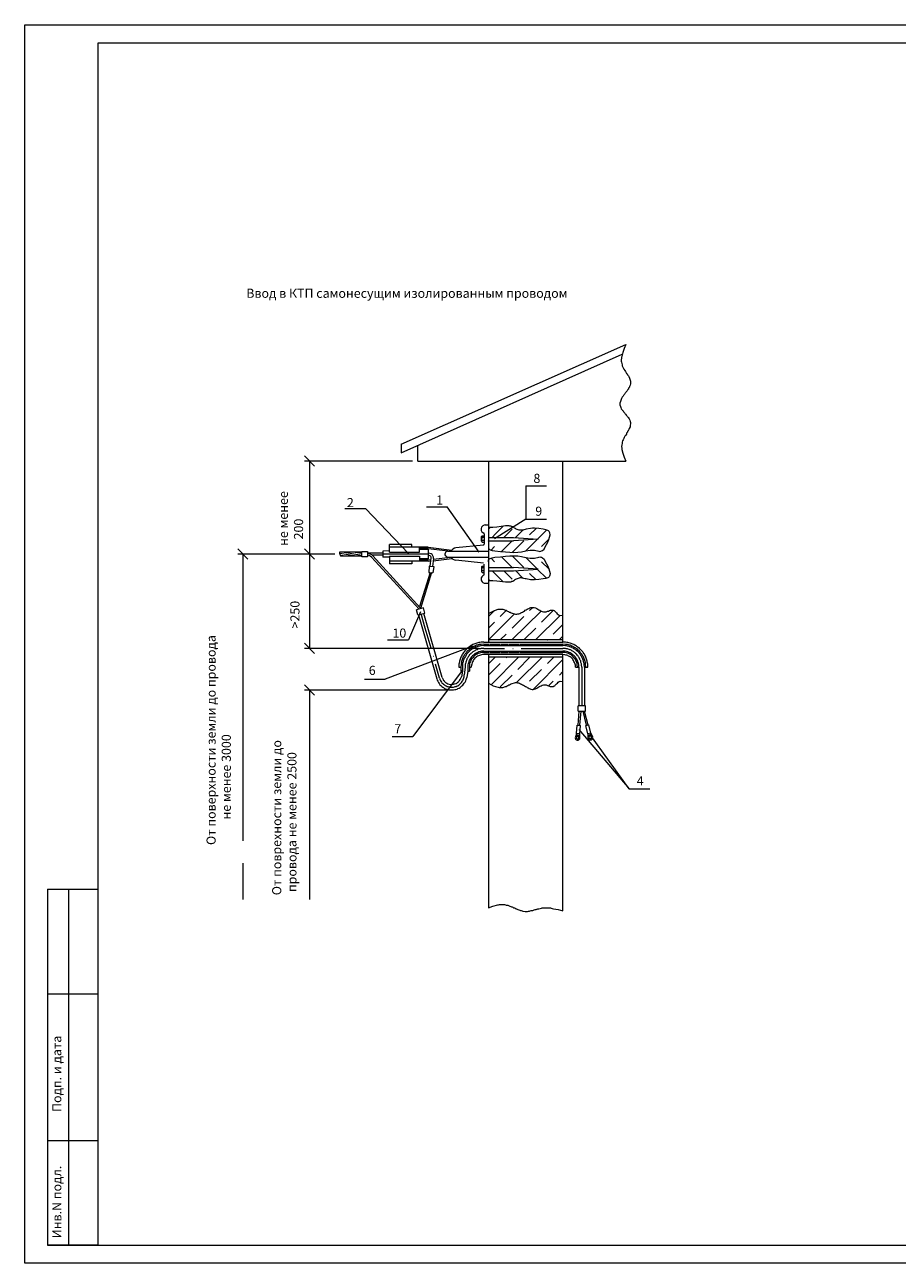
# Model space of a CAD drawing. Units: millimetres. Extents: x 1999 to 2478, y 1530 to 1870.
# Drawn here: x 1999 to 2238, y 1530 to 1870 of the extents above; entities that cross this region are included whole.
import ezdxf

# ---------------------------------------------------------------- set-up
doc = ezdxf.new("R2010")
doc.units = ezdxf.units.MM
doc.layers.add('P', color=250, linetype='Continuous', lineweight=100)
doc.styles.add('GOST 2.304', font='CS_Gost2304.shx', dxfattribs={"oblique": 15, "height": 2.5})

# ---------------------------------------------------------------- blocks, each defined once
blk = doc.blocks.new('A$Ccaa04131')
at = {"color": 7, "linetype": 'ByBlock', "lineweight": 13}
blk.add_lwpolyline([(478.6, 0), (0, 0), (0, 339.53), (478.6, 339.53)], close=True, dxfattribs=at)
at = {"layer": 'P', "color": 7, "linetype": 'Continuous', "lineweight": 13}
blk.add_lwpolyline([(20, 334.53), (20, 5), (473.6, 5), (473.6, 334.53), (20, 334.53)], dxfattribs=at)
at = {"layer": 'P', "color": 7, "linetype": 'Continuous', "lineweight": 15}
for points in [[(6.2, 102.6), (6.2, 5)], [(6.2, 102.6), (20, 102.6)], [(12, 102.6), (12, 5)], [(6.2, 73.87), (20, 73.87)], [(6.2, 33.67), (20, 33.67)]]:
    blk.add_lwpolyline(points, dxfattribs=at)
at = {"color": 7, "linetype": 'ByBlock', "lineweight": 13, "char_height": 2.5, "attachment_point": 1, "rotation": 90, "style": 'GOST 2.304'}
for s, width, insert in [('Подп. и дата', 35.3383, (7.53, 41.48)), ('Инв.N подл.', 22.2803, (7.53, 6.81))]:
    blk.add_mtext_dynamic_manual_height_columns(s, width=width, gutter_width=12.5, heights=[0], dxfattribs=dict(at, insert=insert))
blk = doc.blocks.new('Больш.')
at = {"color": 0, "linetype": 'ByBlock'}
blk.add_line((299.7, 579.13), (313.5, 579.13), dxfattribs=at)
blk.add_blockref('A$Ccaa04131', (293.5, 574.13), dxfattribs=at)

msp = doc.modelspace()

# ---------------------------------------------------------------- linework, layer by layer
at = {"color": 7, "linetype": 'ByBlock', "lineweight": 13}
for points in [[(2102.16, 1754.82), (2163.76, 1782.16)], [(2102.16, 1752.49), (2162.82, 1779.49)], [(2163.76, 1782.16), (2163.36, 1781.09), (2162.96, 1779.96), (2162.69, 1778.89), (2162.62, 1778.69), (2162.62, 1778.42), (2162.62, 1778.22), (2162.56, 1778.02), (2162.56, 1777.82), (2162.56, 1777.62), (2162.62, 1777.29), (2162.69, 1776.96), (2162.76, 1776.62), (2162.82, 1776.29), (2162.96, 1775.96), (2163.16, 1775.62), (2163.29, 1775.36), (2163.49, 1775.02), (2163.69, 1774.76), (2163.89, 1774.42), (2164.02, 1774.22), (2164.16, 1774.09), (2164.29, 1773.89), (2164.36, 1773.76), (2164.49, 1773.56), (2164.62, 1773.42), (2164.82, 1772.89), (2165.02, 1772.42), (2165.09, 1772.09), (2165.09, 1771.76), (2165.09, 1771.36), (2164.96, 1771.02), (2164.82, 1770.69), (2164.76, 1770.49), (2164.69, 1770.36), (2164.56, 1770.16), (2164.49, 1769.96), (2164.36, 1769.82), (2164.22, 1769.62), (2164.16, 1769.49), (2164.02, 1769.29), (2163.89, 1769.16), (2163.76, 1768.96), (2163.62, 1768.82), (2163.49, 1768.62), (2163.36, 1768.49), (2163.29, 1768.29), (2163.16, 1768.16), (2163.02, 1767.96), (2162.82, 1767.69), (2162.62, 1767.36), (2162.49, 1767.09), (2162.29, 1766.56), (2162.16, 1766.09), (2162.16, 1765.62), (2162.29, 1765.16), (2162.42, 1764.89), (2162.56, 1764.56), (2162.76, 1764.29), (2162.89, 1764.09), (2163.02, 1763.96), (2163.16, 1763.82), (2163.29, 1763.62), (2163.36, 1763.49), (2163.49, 1763.36), (2163.62, 1763.16), (2163.76, 1763.02), (2163.89, 1762.82), (2164.02, 1762.69), (2164.16, 1762.56), (2164.29, 1762.36), (2164.42, 1762.22), (2164.49, 1762.02), (2164.69, 1761.76), (2164.89, 1761.42), (2165.02, 1761.09), (2165.09, 1760.76), (2165.09, 1760.42), (2165.02, 1760.09), (2164.96, 1759.56), (2164.69, 1759.09), (2164.62, 1758.89), (2164.49, 1758.69), (2164.42, 1758.49), (2164.29, 1758.36), (2164.22, 1758.16), (2164.09, 1757.96), (2164.02, 1757.82), (2163.96, 1757.62), (2163.76, 1757.29), (2163.56, 1757.02), (2163.36, 1756.69), (2163.22, 1756.36), (2163.02, 1756.02), (2162.89, 1755.76), (2162.82, 1755.42), (2162.76, 1755.02), (2162.69, 1754.69), (2162.69, 1754.49), (2162.62, 1754.29), (2162.62, 1754.09), (2162.69, 1753.89), (2162.69, 1753.62), (2162.69, 1753.42), (2162.96, 1752.36), (2163.36, 1751.29), (2163.76, 1750.22)], [(2102.16, 1754.82), (2102.16, 1752.49)], [(2106.76, 1750.22), (2106.76, 1754.56)], [(2106.76, 1750.22), (2163.76, 1750.22)], [(2126.09, 1750.22), (2126.09, 1700.56)], [(2146.56, 1700.56), (2146.56, 1750.22)], [(2136.36, 1743.42), (2136.36, 1734.29), (2127.82, 1728.89)], [(2136.36, 1743.42), (2142.02, 1743.42)], [(2086.69, 1737.22), (2092.36, 1737.22)], [(2104.16, 1724.89), (2092.36, 1737.22)], [(2109.16, 1737.69), (2114.82, 1737.69)], [(2123.56, 1725.22), (2114.82, 1737.69)], [(2125.22, 1732.69), (2124.96, 1732.62), (2124.62, 1732.49), (2124.36, 1732.29), (2124.22, 1732.09), (2124.09, 1731.76), (2124.09, 1731.42), (2124.16, 1731.16), (2124.29, 1730.82), (2124.56, 1730.62), (2124.82, 1730.49)], [(2125.22, 1732.69), (2126.09, 1732.69)], [(2126.09, 1726.76), (2126.09, 1726.49), (2126.16, 1726.22), (2126.36, 1726.09), (2126.62, 1725.89), (2126.89, 1725.76), (2127.16, 1725.69), (2127.89, 1725.56), (2129.42, 1725.42), (2130.82, 1725.29), (2132.02, 1725.22), (2133.09, 1725.16), (2134.16, 1725.22), (2135.22, 1725.36), (2136.36, 1725.62), (2137.56, 1725.82), (2138.16, 1725.82), (2138.76, 1725.76), (2139.96, 1725.49), (2140.22, 1725.42), (2140.49, 1725.49), (2140.69, 1725.56), (2140.96, 1725.69), (2141.36, 1726.09), (2141.69, 1726.69), (2142.36, 1727.96), (2142.69, 1728.69), (2142.89, 1729.36), (2143.02, 1729.96), (2142.96, 1730.49), (2142.89, 1730.69), (2142.76, 1730.89), (2142.62, 1731.09), (2142.36, 1731.16), (2141.82, 1731.36), (2141.16, 1731.49), (2139.96, 1731.69), (2138.76, 1731.82), (2138.22, 1731.82), (2137.62, 1731.76), (2136.42, 1731.49), (2136.16, 1731.42), (2135.82, 1731.36), (2135.62, 1731.29), (2135.36, 1731.29), (2135.16, 1731.22), (2134.96, 1731.22), (2134.76, 1731.22), (2134.56, 1731.29), (2134.29, 1731.36), (2134.02, 1731.42), (2133.76, 1731.56), (2133.56, 1731.69), (2133.29, 1731.82), (2133.09, 1732.02), (2132.82, 1732.16), (2132.56, 1732.22), (2132.22, 1732.36), (2132.02, 1732.36), (2131.82, 1732.42), (2131.56, 1732.42), (2131.36, 1732.42), (2131.09, 1732.42), (2130.82, 1732.42), (2128.42, 1732.09), (2127.29, 1732.02), (2126.09, 1732.02)], [(2126.16, 1731.56), (2126.62, 1732.02)], [(2130.16, 1732.36), (2128.02, 1730.22), (2127.09, 1729.29)], [(2136.36, 1734.29), (2142.02, 1734.29)], [(2137.42, 1729.96), (2139.22, 1731.76)], [(2124.36, 1729.69), (2124.29, 1729.62), (2124.22, 1729.49), (2124.29, 1729.36), (2124.36, 1729.29), (2124.29, 1729.09), (2124.22, 1728.82), (2124.29, 1728.62), (2124.36, 1728.42), (2124.29, 1728.29), (2124.22, 1728.22), (2124.29, 1728.09), (2124.36, 1727.96)], [(2124.22, 1728.22), (2124.22, 1729.49)], [(2124.36, 1729.69), (2124.96, 1729.69)], [(2124.96, 1729.29), (2124.36, 1729.29)], [(2124.96, 1728.42), (2124.36, 1728.42)], [(2124.96, 1730.29), (2124.89, 1730.36), (2124.82, 1730.49)], [(2124.96, 1730.29), (2124.96, 1727.42)], [(2126.09, 1729.29), (2132.96, 1729.29), (2139.76, 1728.82), (2132.96, 1728.36)], [(2126.09, 1728.29), (2126.16, 1728.36)], [(2126.09, 1728.36), (2132.96, 1728.36)], [(2129.36, 1728.36), (2129.42, 1728.36)], [(2129.69, 1725.42), (2132.62, 1728.36)], [(2130.29, 1729.29), (2132.62, 1731.56)], [(2132.62, 1725.16), (2135.82, 1728.36)], [(2133.49, 1729.29), (2135.56, 1731.29)], [(2136.36, 1725.62), (2139.56, 1728.82)], [(2139.56, 1728.82), (2142.02, 1731.29)], [(2140.69, 1726.76), (2142.69, 1728.76)], [(2091.36, 1725.22), (2085.29, 1725.22)], [(2085.29, 1725.22), (2085.29, 1725.09), (2085.29, 1724.96), (2085.36, 1724.82)], [(2089.96, 1724.09), (2085.36, 1724.89)], [(2091.36, 1724.36), (2085.96, 1725.22)], [(2091.36, 1724.82), (2088.89, 1725.22)], [(2091.36, 1725.42), (2092.96, 1725.42), (2092.96, 1723.96)], [(2091.36, 1723.96), (2091.36, 1725.42)], [(2097.16, 1724.96), (2092.96, 1724.96)], [(2094.36, 1724.22), (2094.09, 1724.49), (2093.69, 1724.69), (2093.36, 1724.82), (2092.96, 1724.89)], [(2098.96, 1725.56), (2097.16, 1725.49), (2097.16, 1723.89)], [(2098.96, 1725.22), (2098.96, 1727.36)], [(2105.09, 1727.36), (2098.96, 1727.36)], [(2107.16, 1726.62), (2098.96, 1726.62)], [(2098.96, 1725.22), (2107.16, 1725.22)], [(2105.09, 1726.62), (2105.09, 1727.36)], [(2107.16, 1725.22), (2107.16, 1726.62)], [(2109.62, 1726.62), (2107.16, 1726.62)], [(2109.62, 1726.22), (2107.16, 1726.22)], [(2109.62, 1725.96), (2107.16, 1725.89)], [(2109.62, 1725.96), (2109.62, 1723.42), (2107.16, 1723.49)], [(2109.62, 1726.62), (2116.09, 1725.82)], [(2109.62, 1726.22), (2115.82, 1725.49)], [(2109.62, 1724.96), (2109.69, 1724.96)], [(2111.02, 1723.49), (2111.02, 1723.89), (2110.89, 1724.22), (2110.69, 1724.56), (2110.42, 1724.76), (2110.02, 1724.89), (2109.69, 1724.96)], [(2114.96, 1725.49), (2114.69, 1725.42), (2114.49, 1725.29), (2114.29, 1725.16), (2114.22, 1724.96), (2114.16, 1724.69), (2114.16, 1724.49), (2114.29, 1724.22), (2114.49, 1724.09), (2114.69, 1723.96), (2114.96, 1723.89)], [(2114.96, 1725.49), (2126.09, 1725.49)], [(2124.76, 1727.16), (2117.16, 1726.42), (2116.76, 1726.29), (2116.36, 1726.09), (2116.09, 1725.82), (2115.82, 1725.49)], [(2124.36, 1727.96), (2124.96, 1727.96)], [(2124.76, 1727.16), (2124.82, 1727.22), (2124.89, 1727.29), (2124.96, 1727.42)], [(2126.82, 1725.82), (2127.76, 1726.76)], [(2085.56, 1724.36), (2085.49, 1724.62), (2085.36, 1724.82)], [(2087.09, 1724.09), (2085.56, 1724.36), (2085.56, 1724.09)], [(2091.36, 1724.09), (2085.56, 1724.09)], [(2092.96, 1723.96), (2091.36, 1723.96)], [(2094.02, 1723.89), (2093.69, 1724.16), (2093.36, 1724.36), (2092.96, 1724.42)], [(2107.09, 1709.62), (2094.02, 1723.89)], [(2097.16, 1724.42), (2094.16, 1724.42)], [(2107.42, 1709.96), (2094.36, 1724.22)], [(2109.62, 1724.69), (2097.16, 1724.69)], [(2098.96, 1723.82), (2097.16, 1723.89)], [(2098.96, 1724.16), (2107.16, 1724.16)], [(2098.96, 1724.16), (2098.96, 1722.02)], [(2107.16, 1722.76), (2098.96, 1722.76)], [(2105.09, 1722.02), (2098.96, 1722.02)], [(2105.09, 1722.76), (2105.09, 1722.02)], [(2107.16, 1724.16), (2107.16, 1722.76)], [(2109.62, 1723.16), (2107.16, 1723.16)], [(2109.62, 1722.76), (2107.16, 1722.76)], [(2109.62, 1724.42), (2109.62, 1724.42)], [(2110.42, 1723.56), (2110.42, 1723.82), (2110.29, 1724.02), (2110.09, 1724.22), (2109.89, 1724.36), (2109.62, 1724.42)], [(2109.62, 1723.16), (2110.36, 1723.22)], [(2109.62, 1722.76), (2110.36, 1722.82)], [(2110.16, 1721.36), (2110.42, 1723.56)], [(2111.02, 1723.49), (2110.76, 1721.29)], [(2110.96, 1723.29), (2115.82, 1723.89)], [(2110.96, 1722.89), (2116.09, 1723.49)], [(2114.96, 1723.89), (2126.09, 1723.89)], [(2115.82, 1723.89), (2116.09, 1723.56), (2116.36, 1723.29), (2116.76, 1723.09), (2117.16, 1723.02)], [(2124.76, 1722.22), (2117.16, 1723.02)], [(2124.96, 1719.09), (2124.96, 1721.96)], [(2126.09, 1722.62), (2126.09, 1722.89), (2126.16, 1723.16), (2126.36, 1723.36), (2126.62, 1723.49), (2126.89, 1723.62), (2127.16, 1723.69), (2127.89, 1723.82), (2129.42, 1723.96), (2130.82, 1724.09), (2132.02, 1724.22), (2133.09, 1724.22), (2134.16, 1724.22), (2135.22, 1724.02), (2136.36, 1723.76), (2137.56, 1723.56), (2138.16, 1723.56), (2138.76, 1723.62), (2139.96, 1723.89), (2140.22, 1723.96), (2140.49, 1723.89), (2140.69, 1723.82), (2140.96, 1723.69), (2141.36, 1723.29), (2141.69, 1722.69), (2142.36, 1721.36), (2142.69, 1720.69), (2142.89, 1720.02), (2143.02, 1719.42), (2142.96, 1718.89), (2142.89, 1718.69), (2142.76, 1718.49), (2142.62, 1718.29), (2142.36, 1718.22), (2141.82, 1718.02), (2141.16, 1717.89), (2139.96, 1717.69), (2138.76, 1717.62), (2138.22, 1717.62), (2137.62, 1717.62), (2136.42, 1717.89), (2136.16, 1717.96), (2135.82, 1718.02), (2135.56, 1718.09), (2135.36, 1718.09), (2135.16, 1718.16), (2134.96, 1718.16), (2134.76, 1718.16), (2134.56, 1718.09), (2134.29, 1718.02), (2134.02, 1717.96), (2133.76, 1717.82), (2133.56, 1717.69), (2133.29, 1717.56), (2133.09, 1717.36), (2132.82, 1717.22), (2132.56, 1717.16), (2132.22, 1717.02), (2132.02, 1717.02), (2131.82, 1716.96), (2131.56, 1716.96), (2131.36, 1716.96), (2131.09, 1716.96), (2130.82, 1716.96), (2128.42, 1717.29), (2127.29, 1717.36), (2126.09, 1717.36)], [(2126.82, 1723.62), (2127.76, 1722.62)], [(2129.69, 1723.96), (2132.62, 1721.02)], [(2132.62, 1724.22), (2135.82, 1721.02)], [(2136.36, 1723.76), (2139.56, 1720.56)], [(2140.69, 1722.62), (2142.69, 1720.62)], [(2110.09, 1719.69), (2107.22, 1710.36)], [(2110.49, 1719.62), (2107.49, 1709.76)], [(2109.89, 1721.42), (2109.76, 1719.69), (2110.89, 1719.56)], [(2109.89, 1721.42), (2111.09, 1721.29)], [(2111.09, 1721.29), (2110.89, 1719.56)], [(2124.82, 1718.89), (2124.56, 1718.76), (2124.29, 1718.49), (2124.16, 1718.22), (2124.09, 1717.96), (2124.09, 1717.62), (2124.22, 1717.36), (2124.36, 1717.09), (2124.62, 1716.89), (2124.96, 1716.76), (2125.22, 1716.69)], [(2124.36, 1721.36), (2124.29, 1721.29), (2124.22, 1721.22), (2124.29, 1721.02), (2124.36, 1720.96)], [(2124.22, 1721.22), (2124.22, 1719.89)], [(2124.36, 1720.96), (2124.29, 1720.76), (2124.22, 1720.56), (2124.29, 1720.36), (2124.36, 1720.09)], [(2124.36, 1720.09), (2124.29, 1720.02), (2124.22, 1719.89), (2124.29, 1719.76), (2124.36, 1719.69)], [(2124.36, 1721.36), (2124.96, 1721.36)], [(2124.96, 1720.96), (2124.36, 1720.96)], [(2124.96, 1720.09), (2124.36, 1720.09)], [(2124.36, 1719.69), (2124.96, 1719.69)], [(2124.82, 1718.89), (2124.89, 1718.96), (2124.96, 1719.09)], [(2126.09, 1721.09), (2126.16, 1721.02)], [(2126.09, 1721.02), (2132.96, 1721.02)], [(2126.09, 1720.09), (2132.96, 1720.09), (2139.76, 1720.56), (2132.96, 1721.02)], [(2130.16, 1717.09), (2127.09, 1720.09)], [(2129.36, 1721.02), (2129.42, 1721.02)], [(2130.29, 1720.09), (2132.62, 1717.82)], [(2133.49, 1720.16), (2135.56, 1718.09)], [(2137.42, 1719.42), (2139.22, 1717.62)], [(2139.56, 1720.49), (2142.02, 1718.09)], [(2125.22, 1716.69), (2126.09, 1716.69)], [(2126.16, 1717.82), (2126.62, 1717.36)], [(2107.49, 1708.89), (2104.16, 1701.22)], [(2108.69, 1708.49), (2108.29, 1709.96), (2106.36, 1709.42)], [(2106.76, 1708.02), (2106.36, 1709.42)], [(2106.76, 1708.02), (2108.69, 1708.49)], [(2106.96, 1708.02), (2111.96, 1690.49), (2112.09, 1690.16), (2112.22, 1689.82), (2112.42, 1689.49), (2112.56, 1689.22), (2112.82, 1688.89), (2113.02, 1688.69), (2113.29, 1688.42), (2113.56, 1688.22), (2113.82, 1688.09), (2114.09, 1687.89), (2114.36, 1687.76), (2114.69, 1687.69), (2114.96, 1687.56), (2115.29, 1687.49), (2115.62, 1687.49), (2115.89, 1687.49), (2116.22, 1687.49), (2116.56, 1687.49), (2116.89, 1687.56), (2117.16, 1687.62), (2117.49, 1687.69), (2117.76, 1687.82), (2118.09, 1687.96), (2118.36, 1688.16), (2118.62, 1688.36), (2118.82, 1688.56), (2119.09, 1688.76), (2119.29, 1689.02), (2119.49, 1689.29), (2119.69, 1689.62), (2119.89, 1689.96), (2120.02, 1690.29), (2120.16, 1690.89)], [(2110.36, 1698.89), (2108.76, 1704.42), (2107.69, 1708.29)], [(2113.42, 1690.89), (2108.42, 1708.42)], [(2126.09, 1708.42), (2127.42, 1709.09), (2128.09, 1709.36), (2128.76, 1709.56), (2129.02, 1709.56), (2129.36, 1709.62), (2129.62, 1709.62), (2129.89, 1709.62), (2130.09, 1709.56), (2130.29, 1709.49), (2130.56, 1709.42), (2130.76, 1709.36), (2130.96, 1709.29), (2131.16, 1709.16), (2131.36, 1709.09), (2131.62, 1708.96), (2131.82, 1708.82), (2132.09, 1708.76), (2132.36, 1708.62), (2132.62, 1708.49), (2133.29, 1708.29), (2133.56, 1708.22), (2133.89, 1708.22), (2134.16, 1708.29), (2134.42, 1708.36), (2134.69, 1708.42), (2134.96, 1708.56), (2135.22, 1708.69), (2135.49, 1708.82), (2135.76, 1708.96), (2135.96, 1709.09), (2136.22, 1709.29), (2136.49, 1709.42), (2136.76, 1709.56), (2136.96, 1709.69), (2137.22, 1709.82), (2137.49, 1709.96), (2137.76, 1710.02), (2138.09, 1710.09), (2138.42, 1710.09), (2138.69, 1710.02), (2139.02, 1709.96), (2139.36, 1709.82), (2139.62, 1709.62), (2139.96, 1709.42), (2140.22, 1709.29), (2140.56, 1709.09), (2140.89, 1708.96), (2141.22, 1708.89), (2141.56, 1708.89), (2141.96, 1708.89), (2142.29, 1709.02), (2142.56, 1709.09), (2142.82, 1709.22), (2143.09, 1709.29), (2143.29, 1709.29), (2143.42, 1709.36), (2143.62, 1709.36), (2143.89, 1709.36), (2144.16, 1709.22), (2144.29, 1709.09), (2144.42, 1708.96), (2144.62, 1708.82), (2144.76, 1708.62), (2144.96, 1708.36), (2145.22, 1708.16), (2145.49, 1707.96), (2145.82, 1707.89), (2146.56, 1707.96)], [(2126.09, 1707.56), (2127.76, 1709.22)], [(2126.09, 1701.16), (2133.29, 1708.29)], [(2129.36, 1707.62), (2130.96, 1709.22)], [(2132.56, 1701.16), (2140.56, 1709.09)], [(2137.42, 1709.22), (2138.29, 1710.09)], [(2139.02, 1701.16), (2145.82, 1707.89)], [(2140.69, 1706.02), (2143.89, 1709.22)], [(2126.09, 1704.36), (2127.76, 1706.02)], [(2132.62, 1704.42), (2135.82, 1707.62)], [(2143.89, 1702.76), (2146.56, 1705.42)], [(2098.42, 1701.22), (2104.16, 1701.22)], [(2146.56, 1701.16), (2126.09, 1701.16)], [(2126.16, 1701.16), (2126.09, 1701.16)], [(2129.36, 1701.16), (2130.96, 1702.76)], [(2135.82, 1701.16), (2139.09, 1704.42)], [(2142.22, 1701.16), (2142.29, 1701.16)], [(2145.49, 1701.16), (2146.56, 1702.16)], [(2121.76, 1699.42), (2097.76, 1690.42)], [(2124.82, 1700.56), (2124.09, 1700.56), (2123.76, 1700.49), (2123.49, 1700.42), (2123.22, 1700.36), (2122.89, 1700.29), (2122.62, 1700.22), (2122.36, 1700.09), (2122.09, 1700.02), (2121.82, 1699.89), (2121.56, 1699.76), (2121.36, 1699.62), (2121.09, 1699.42), (2120.89, 1699.29), (2120.62, 1699.09), (2120.42, 1698.96), (2120.22, 1698.76), (2120.02, 1698.56), (2119.82, 1698.36), (2119.62, 1698.16), (2119.42, 1697.89), (2119.29, 1697.69), (2119.09, 1697.49), (2118.96, 1697.22), (2118.82, 1696.96), (2118.69, 1696.69), (2118.56, 1696.42), (2118.49, 1696.16), (2118.36, 1695.89), (2118.29, 1695.62), (2118.22, 1695.36), (2118.16, 1695.09), (2118.09, 1694.76), (2118.02, 1694.49), (2118.02, 1693.69), (2118.56, 1693.69)], [(2124.82, 1700.02), (2124.09, 1699.96), (2123.82, 1699.89), (2123.56, 1699.89), (2123.29, 1699.82), (2123.09, 1699.76), (2122.82, 1699.69), (2122.56, 1699.56), (2122.29, 1699.49), (2122.09, 1699.36), (2121.82, 1699.22), (2121.62, 1699.09), (2121.42, 1698.96), (2121.22, 1698.82), (2121.02, 1698.69), (2120.82, 1698.49), (2120.62, 1698.36), (2120.42, 1698.16), (2120.22, 1697.96), (2120.09, 1697.76), (2119.89, 1697.56), (2119.76, 1697.36), (2119.62, 1697.16), (2119.49, 1696.96), (2119.36, 1696.76), (2119.22, 1696.49), (2119.09, 1696.29), (2119.02, 1696.02), (2118.89, 1695.76), (2118.82, 1695.56), (2118.76, 1695.29), (2118.69, 1695.02), (2118.69, 1694.76), (2118.62, 1694.49), (2118.56, 1693.69)], [(2124.82, 1699.62), (2124.16, 1699.56), (2123.89, 1699.56), (2123.69, 1699.49), (2123.42, 1699.42), (2123.16, 1699.36), (2122.96, 1699.29), (2122.69, 1699.22), (2122.49, 1699.16), (2122.29, 1699.02), (2122.02, 1698.89), (2121.82, 1698.76), (2121.62, 1698.69), (2121.42, 1698.49), (2121.22, 1698.36), (2121.02, 1698.22), (2120.89, 1698.09), (2120.69, 1697.89), (2120.56, 1697.69), (2120.36, 1697.56), (2120.22, 1697.36), (2120.09, 1697.16), (2119.96, 1696.96), (2119.82, 1696.76), (2119.69, 1696.56), (2119.56, 1696.29), (2119.49, 1696.09), (2119.36, 1695.89), (2119.29, 1695.62), (2119.22, 1695.42), (2119.16, 1695.16), (2119.09, 1694.96), (2119.02, 1694.69), (2119.02, 1694.42), (2118.96, 1693.69)], [(2124.82, 1698.82), (2124.16, 1698.82), (2123.96, 1698.76), (2123.69, 1698.69), (2123.49, 1698.69), (2123.22, 1698.62), (2123.02, 1698.49), (2122.82, 1698.42), (2122.56, 1698.36), (2122.36, 1698.22), (2122.16, 1698.09), (2122.02, 1698.02), (2121.82, 1697.89), (2121.62, 1697.76), (2121.49, 1697.56), (2121.29, 1697.42), (2121.16, 1697.29), (2120.96, 1697.09), (2120.82, 1696.96), (2120.69, 1696.76), (2120.56, 1696.56), (2120.49, 1696.36), (2120.36, 1696.16), (2120.22, 1695.96), (2120.16, 1695.76), (2120.09, 1695.56), (2119.96, 1695.36), (2119.89, 1695.09), (2119.89, 1694.89), (2119.82, 1694.69), (2119.76, 1694.42), (2119.76, 1694.22), (2119.69, 1693.96), (2119.69, 1693.69), (2119.49, 1691.62)], [(2124.82, 1698.09), (2124.22, 1698.09), (2123.89, 1698.02), (2123.49, 1697.89), (2123.22, 1697.76), (2122.89, 1697.62), (2122.56, 1697.49), (2122.29, 1697.29), (2122.02, 1697.02), (2121.76, 1696.82), (2121.49, 1696.56), (2121.29, 1696.29), (2121.09, 1696.02), (2120.96, 1695.69), (2120.76, 1695.36), (2120.69, 1695.02), (2120.56, 1694.69), (2120.49, 1694.36), (2120.49, 1693.69)], [(2124.82, 1697.69), (2124.22, 1697.69), (2123.89, 1697.62), (2123.62, 1697.56), (2123.29, 1697.42), (2123.02, 1697.29), (2122.76, 1697.16), (2122.49, 1696.96), (2122.22, 1696.76), (2122.02, 1696.56), (2121.82, 1696.29), (2121.62, 1696.09), (2121.42, 1695.82), (2121.29, 1695.56), (2121.16, 1695.22), (2121.02, 1694.96), (2120.96, 1694.62), (2120.89, 1694.36), (2120.89, 1693.69)], [(2124.82, 1700.56), (2146.56, 1700.56)], [(2124.82, 1700.02), (2124.96, 1700.02)], [(2124.82, 1699.62), (2146.56, 1699.62)], [(2124.82, 1698.82), (2130.56, 1698.82)], [(2124.82, 1698.09), (2146.56, 1698.09)], [(2124.82, 1697.69), (2124.96, 1697.69)], [(2125.02, 1700.02), (2125.16, 1700.02)], [(2125.02, 1697.69), (2125.16, 1697.69)], [(2125.22, 1700.02), (2125.42, 1700.02)], [(2125.22, 1697.69), (2125.42, 1697.69)], [(2125.49, 1700.02), (2125.56, 1700.02)], [(2125.49, 1697.69), (2125.56, 1697.69)], [(2125.69, 1700.02), (2125.82, 1700.02)], [(2125.69, 1697.69), (2125.82, 1697.69)], [(2125.89, 1700.02), (2126.02, 1700.02)], [(2125.89, 1697.69), (2126.02, 1697.69)], [(2126.09, 1700.02), (2126.22, 1700.02)], [(2126.09, 1697.69), (2126.22, 1697.69)], [(2126.29, 1700.02), (2126.42, 1700.02)], [(2126.29, 1697.69), (2126.42, 1697.69)], [(2126.56, 1700.02), (2126.69, 1700.02)], [(2126.56, 1697.69), (2126.69, 1697.69)], [(2126.76, 1700.02), (2126.89, 1700.02)], [(2126.76, 1697.69), (2126.89, 1697.69)], [(2126.96, 1700.02), (2127.09, 1700.02)], [(2126.96, 1697.69), (2127.09, 1697.69)], [(2127.16, 1700.02), (2127.29, 1700.02)], [(2127.16, 1697.69), (2127.29, 1697.69)], [(2127.36, 1700.02), (2127.56, 1700.02)], [(2127.36, 1697.69), (2127.56, 1697.69)], [(2127.62, 1700.02), (2127.76, 1700.02)], [(2127.62, 1697.69), (2127.76, 1697.69)], [(2127.82, 1700.02), (2127.96, 1700.02)], [(2127.82, 1697.69), (2127.96, 1697.69)], [(2128.02, 1700.02), (2128.16, 1700.02)], [(2128.02, 1697.69), (2128.16, 1697.69)], [(2128.22, 1700.02), (2128.36, 1700.02)], [(2128.22, 1697.69), (2128.36, 1697.69)], [(2128.42, 1700.02), (2128.56, 1700.02)], [(2128.42, 1697.69), (2128.56, 1697.69)], [(2128.69, 1700.02), (2128.82, 1700.02)], [(2128.69, 1697.69), (2128.82, 1697.69)], [(2128.89, 1700.02), (2129.02, 1700.02)], [(2128.89, 1697.69), (2129.02, 1697.69)], [(2129.09, 1700.02), (2129.22, 1700.02)], [(2129.09, 1697.69), (2129.22, 1697.69)], [(2129.29, 1700.02), (2129.42, 1700.02)], [(2129.29, 1697.69), (2129.42, 1697.69)], [(2129.56, 1700.02), (2129.69, 1700.02)], [(2129.56, 1697.69), (2129.69, 1697.69)], [(2129.76, 1700.02), (2129.89, 1700.02)], [(2129.76, 1697.69), (2129.89, 1697.69)], [(2129.96, 1700.02), (2130.09, 1700.02)], [(2129.96, 1697.69), (2130.09, 1697.69)], [(2130.16, 1700.02), (2130.29, 1700.02)], [(2130.16, 1697.69), (2130.29, 1697.69)], [(2130.36, 1700.02), (2130.56, 1700.02)], [(2130.36, 1697.69), (2130.56, 1697.69)], [(2130.62, 1700.02), (2130.76, 1700.02)], [(2130.62, 1697.69), (2130.76, 1697.69)], [(2130.82, 1700.02), (2130.96, 1700.02)], [(2130.82, 1697.69), (2130.96, 1697.69)], [(2131.02, 1700.02), (2131.16, 1700.02)], [(2131.02, 1697.69), (2131.16, 1697.69)], [(2131.22, 1700.02), (2131.36, 1700.02)], [(2131.22, 1697.69), (2131.36, 1697.69)], [(2131.42, 1700.02), (2131.56, 1700.02)], [(2131.42, 1697.69), (2131.56, 1697.69)], [(2131.69, 1700.02), (2131.82, 1700.02)], [(2131.69, 1697.69), (2131.82, 1697.69)], [(2131.89, 1700.02), (2132.02, 1700.02)], [(2131.89, 1697.69), (2132.02, 1697.69)], [(2132.09, 1700.02), (2132.22, 1700.02)], [(2132.09, 1697.69), (2132.22, 1697.69)], [(2132.29, 1700.02), (2132.42, 1700.02)], [(2132.29, 1697.69), (2132.42, 1697.69)], [(2132.56, 1700.02), (2132.69, 1700.02)], [(2132.56, 1697.69), (2132.69, 1697.69)], [(2132.76, 1700.02), (2132.89, 1700.02)], [(2132.76, 1697.69), (2132.89, 1697.69)], [(2132.82, 1698.82), (2132.89, 1698.82)], [(2132.96, 1700.02), (2133.09, 1700.02)], [(2132.96, 1697.69), (2133.09, 1697.69)], [(2133.16, 1700.02), (2133.29, 1700.02)], [(2133.16, 1697.69), (2133.29, 1697.69)], [(2133.36, 1700.02), (2133.49, 1700.02)], [(2133.36, 1697.69), (2133.49, 1697.69)], [(2133.56, 1700.02), (2133.76, 1700.02)], [(2133.56, 1697.69), (2133.76, 1697.69)], [(2133.82, 1700.02), (2133.96, 1700.02)], [(2133.82, 1697.69), (2133.96, 1697.69)], [(2134.02, 1700.02), (2134.16, 1700.02)], [(2134.02, 1697.69), (2134.16, 1697.69)], [(2134.22, 1700.02), (2134.36, 1700.02)], [(2134.22, 1697.69), (2134.36, 1697.69)], [(2134.42, 1700.02), (2134.56, 1700.02)], [(2134.42, 1697.69), (2134.56, 1697.69)], [(2134.69, 1700.02), (2134.82, 1700.02)], [(2134.69, 1697.69), (2134.82, 1697.69)], [(2134.89, 1700.02), (2135.02, 1700.02)], [(2134.89, 1697.69), (2135.02, 1697.69)], [(2135.09, 1700.02), (2135.22, 1700.02)], [(2135.09, 1698.82), (2146.56, 1698.82)], [(2135.09, 1697.69), (2135.22, 1697.69)], [(2135.29, 1700.02), (2135.42, 1700.02)], [(2135.29, 1697.69), (2135.42, 1697.69)], [(2135.56, 1700.02), (2135.69, 1700.02)], [(2135.56, 1697.69), (2135.69, 1697.69)], [(2135.76, 1700.02), (2135.89, 1700.02)], [(2135.76, 1697.69), (2135.89, 1697.69)], [(2135.96, 1700.02), (2136.09, 1700.02)], [(2135.96, 1697.69), (2136.09, 1697.69)], [(2136.16, 1700.02), (2136.29, 1700.02)], [(2136.16, 1697.69), (2136.29, 1697.69)], [(2136.36, 1700.02), (2136.49, 1700.02)], [(2136.36, 1697.69), (2136.49, 1697.69)], [(2136.56, 1700.02), (2136.76, 1700.02)], [(2136.56, 1697.69), (2136.76, 1697.69)], [(2136.82, 1700.02), (2136.96, 1700.02)], [(2136.82, 1697.69), (2136.96, 1697.69)], [(2137.02, 1700.02), (2137.16, 1700.02)], [(2137.02, 1697.69), (2137.16, 1697.69)], [(2137.22, 1700.02), (2137.36, 1700.02)], [(2137.22, 1697.69), (2137.36, 1697.69)], [(2137.42, 1700.02), (2137.56, 1700.02)], [(2137.42, 1697.69), (2137.56, 1697.69)], [(2137.69, 1700.02), (2137.82, 1700.02)], [(2137.69, 1697.69), (2137.82, 1697.69)], [(2137.89, 1700.02), (2138.02, 1700.02)], [(2137.89, 1697.69), (2138.02, 1697.69)], [(2138.09, 1700.02), (2138.22, 1700.02)], [(2138.09, 1697.69), (2138.22, 1697.69)], [(2138.29, 1700.02), (2138.42, 1700.02)], [(2138.29, 1697.69), (2138.42, 1697.69)], [(2138.49, 1700.02), (2138.62, 1700.02)], [(2138.49, 1697.69), (2138.62, 1697.69)], [(2138.69, 1700.02), (2138.89, 1700.02)], [(2138.69, 1697.69), (2138.89, 1697.69)], [(2138.96, 1700.02), (2139.09, 1700.02)], [(2138.96, 1697.69), (2139.09, 1697.69)], [(2139.16, 1700.02), (2139.29, 1700.02)], [(2139.16, 1697.69), (2139.29, 1697.69)], [(2139.36, 1700.02), (2139.49, 1700.02)], [(2139.36, 1697.69), (2139.49, 1697.69)], [(2139.56, 1700.02), (2139.76, 1700.02)], [(2139.56, 1697.69), (2139.76, 1697.69)], [(2139.82, 1700.02), (2139.96, 1700.02)], [(2139.82, 1697.69), (2139.96, 1697.69)], [(2140.02, 1700.02), (2140.16, 1700.02)], [(2140.02, 1697.69), (2140.16, 1697.69)], [(2140.22, 1700.02), (2140.36, 1700.02)], [(2140.22, 1697.69), (2140.36, 1697.69)], [(2140.42, 1700.02), (2140.56, 1700.02)], [(2140.42, 1697.69), (2140.56, 1697.69)], [(2140.69, 1700.02), (2140.82, 1700.02)], [(2140.69, 1697.69), (2140.82, 1697.69)], [(2140.89, 1700.02), (2141.02, 1700.02)], [(2140.89, 1697.69), (2141.02, 1697.69)], [(2141.09, 1700.02), (2141.22, 1700.02)], [(2141.09, 1697.69), (2141.22, 1697.69)], [(2141.29, 1700.02), (2141.42, 1700.02)], [(2141.29, 1697.69), (2141.42, 1697.69)], [(2141.49, 1700.02), (2141.62, 1700.02)], [(2141.49, 1697.69), (2141.62, 1697.69)], [(2141.69, 1700.02), (2141.89, 1700.02)], [(2141.69, 1697.69), (2141.89, 1697.69)], [(2141.96, 1700.02), (2142.09, 1700.02)], [(2141.96, 1697.69), (2142.09, 1697.69)], [(2142.16, 1700.02), (2142.29, 1700.02)], [(2142.16, 1697.69), (2142.29, 1697.69)], [(2142.36, 1700.02), (2142.49, 1700.02)], [(2142.36, 1697.69), (2142.49, 1697.69)], [(2142.56, 1700.02), (2142.76, 1700.02)], [(2142.56, 1697.69), (2142.76, 1697.69)], [(2142.82, 1700.02), (2142.96, 1700.02)], [(2142.82, 1697.69), (2142.96, 1697.69)], [(2143.02, 1700.02), (2143.16, 1700.02)], [(2143.02, 1697.69), (2143.16, 1697.69)], [(2143.22, 1700.02), (2143.36, 1700.02)], [(2143.22, 1697.69), (2143.36, 1697.69)], [(2143.42, 1700.02), (2143.56, 1700.02)], [(2143.42, 1697.69), (2143.56, 1697.69)], [(2143.62, 1700.02), (2143.76, 1700.02)], [(2143.62, 1697.69), (2143.76, 1697.69)], [(2143.82, 1700.02), (2144.02, 1700.02)], [(2143.82, 1697.69), (2144.02, 1697.69)], [(2144.09, 1700.02), (2144.22, 1700.02)], [(2144.09, 1697.69), (2144.22, 1697.69)], [(2144.29, 1700.02), (2144.42, 1700.02)], [(2144.29, 1697.69), (2144.42, 1697.69)], [(2144.49, 1700.02), (2144.62, 1700.02)], [(2144.49, 1697.69), (2144.62, 1697.69)], [(2144.69, 1700.02), (2144.89, 1700.02)], [(2144.69, 1697.69), (2144.89, 1697.69)], [(2144.96, 1700.02), (2145.09, 1700.02)], [(2144.96, 1697.69), (2145.09, 1697.69)], [(2145.16, 1700.02), (2145.29, 1700.02)], [(2145.16, 1697.69), (2145.29, 1697.69)], [(2145.36, 1700.02), (2145.49, 1700.02)], [(2145.36, 1697.69), (2145.49, 1697.69)], [(2145.56, 1700.02), (2145.76, 1700.02)], [(2145.56, 1697.69), (2145.76, 1697.69)], [(2145.82, 1700.02), (2145.96, 1700.02)], [(2145.82, 1697.69), (2145.96, 1697.69)], [(2145.96, 1700.02), (2146.16, 1700.02)], [(2145.96, 1697.69), (2146.16, 1697.69)], [(2146.22, 1700.02), (2146.36, 1700.02)], [(2146.22, 1697.69), (2146.36, 1697.69)], [(2146.42, 1700.02), (2146.56, 1700.02)], [(2146.42, 1697.69), (2146.56, 1697.69)], [(2153.36, 1693.69), (2153.36, 1694.49), (2153.29, 1694.76), (2153.22, 1695.09), (2153.16, 1695.36), (2153.09, 1695.62), (2153.02, 1695.89), (2152.96, 1696.16), (2152.82, 1696.42), (2152.69, 1696.69), (2152.56, 1696.96), (2152.42, 1697.22), (2152.29, 1697.49), (2152.09, 1697.69), (2151.96, 1697.89), (2151.76, 1698.16), (2151.56, 1698.36), (2151.36, 1698.56), (2151.16, 1698.76), (2150.96, 1698.96), (2150.76, 1699.09), (2150.49, 1699.29), (2150.29, 1699.42), (2150.02, 1699.62), (2149.82, 1699.76), (2149.56, 1699.89), (2149.29, 1700.02), (2149.02, 1700.09), (2148.76, 1700.22), (2148.49, 1700.29), (2148.16, 1700.36), (2147.89, 1700.42), (2147.62, 1700.49), (2147.29, 1700.56), (2146.56, 1700.56)], [(2152.82, 1693.69), (2152.76, 1694.49), (2152.69, 1694.76), (2152.69, 1695.02), (2152.62, 1695.29), (2152.56, 1695.56), (2152.49, 1695.76), (2152.36, 1696.02), (2152.29, 1696.29), (2152.16, 1696.49), (2152.02, 1696.76), (2151.89, 1696.96), (2151.76, 1697.16), (2151.62, 1697.36), (2151.49, 1697.56), (2151.29, 1697.76), (2151.16, 1697.96), (2150.96, 1698.16), (2150.76, 1698.36), (2150.62, 1698.49), (2150.42, 1698.69), (2150.16, 1698.82), (2149.96, 1698.96), (2149.76, 1699.09), (2149.56, 1699.22), (2149.29, 1699.36), (2149.09, 1699.49), (2148.82, 1699.56), (2148.56, 1699.69), (2148.36, 1699.76), (2148.09, 1699.82), (2147.82, 1699.89), (2147.56, 1699.89), (2147.29, 1699.96), (2146.56, 1700.02)], [(2152.42, 1693.69), (2152.36, 1694.42), (2152.36, 1694.69), (2152.29, 1694.96), (2152.22, 1695.16), (2152.16, 1695.42), (2152.09, 1695.62), (2152.02, 1695.89), (2151.89, 1696.09), (2151.82, 1696.29), (2151.69, 1696.56), (2151.56, 1696.76), (2151.42, 1696.96), (2151.29, 1697.16), (2151.16, 1697.36), (2151.02, 1697.56), (2150.89, 1697.69), (2150.69, 1697.89), (2150.49, 1698.09), (2150.36, 1698.22), (2150.16, 1698.36), (2149.96, 1698.49), (2149.76, 1698.69), (2149.56, 1698.76), (2149.36, 1698.89), (2149.09, 1699.02), (2148.89, 1699.16), (2148.69, 1699.22), (2148.42, 1699.29), (2148.22, 1699.36), (2147.96, 1699.42), (2147.76, 1699.49), (2147.49, 1699.56), (2147.22, 1699.56), (2146.56, 1699.62)], [(2151.69, 1693.69), (2151.62, 1694.36), (2151.62, 1694.62), (2151.56, 1694.82), (2151.49, 1695.02), (2151.49, 1695.22), (2151.42, 1695.42), (2151.29, 1695.62), (2151.22, 1695.82), (2151.16, 1696.02), (2151.02, 1696.16), (2150.96, 1696.36), (2150.82, 1696.56), (2150.69, 1696.69), (2150.62, 1696.89), (2150.49, 1697.02), (2150.29, 1697.22), (2150.16, 1697.36), (2150.02, 1697.49), (2149.89, 1697.62), (2149.69, 1697.76), (2149.56, 1697.89), (2149.36, 1698.02), (2149.22, 1698.09), (2149.02, 1698.22), (2148.82, 1698.36), (2148.62, 1698.42), (2148.42, 1698.49), (2148.22, 1698.56), (2148.02, 1698.62), (2147.82, 1698.69), (2147.62, 1698.76), (2147.42, 1698.76), (2147.22, 1698.82), (2146.56, 1698.82)], [(2150.89, 1693.69), (2150.89, 1694.36), (2150.82, 1694.69), (2150.69, 1695.02), (2150.62, 1695.36), (2150.42, 1695.69), (2150.29, 1696.02), (2150.09, 1696.29), (2149.89, 1696.56), (2149.62, 1696.82), (2149.36, 1697.02), (2149.09, 1697.29), (2148.82, 1697.49), (2148.49, 1697.62), (2148.22, 1697.76), (2147.89, 1697.89), (2147.49, 1698.02), (2147.16, 1698.09), (2146.56, 1698.09)], [(2150.56, 1693.69), (2150.49, 1694.36), (2150.42, 1694.62), (2150.36, 1694.96), (2150.22, 1695.22), (2150.09, 1695.56), (2149.96, 1695.82), (2149.76, 1696.09), (2149.56, 1696.29), (2149.36, 1696.56), (2149.16, 1696.76), (2148.89, 1696.96), (2148.62, 1697.16), (2148.36, 1697.29), (2148.09, 1697.42), (2147.76, 1697.56), (2147.49, 1697.62), (2147.16, 1697.69), (2146.56, 1697.69)], [(2110.96, 1696.76), (2111.02, 1696.76)], [(2112.69, 1690.69), (2111.62, 1694.56)], [(2146.56, 1697.16), (2124.82, 1697.16), (2124.49, 1697.16), (2124.22, 1697.09), (2123.89, 1697.02), (2123.62, 1696.89), (2123.36, 1696.82), (2123.09, 1696.69), (2122.82, 1696.49), (2122.62, 1696.36), (2122.42, 1696.16), (2122.22, 1695.89), (2122.02, 1695.69), (2121.89, 1695.42), (2121.76, 1695.16), (2121.62, 1694.89), (2121.56, 1694.56), (2121.49, 1694.29), (2121.42, 1693.69)], [(2126.09, 1694.62), (2128.02, 1696.56)], [(2126.09, 1696.56), (2146.56, 1696.56)], [(2126.16, 1691.49), (2129.36, 1694.69)], [(2126.82, 1688.89), (2134.49, 1696.56)], [(2130.96, 1696.36), (2131.22, 1696.56)], [(2133.82, 1689.49), (2140.96, 1696.56)], [(2134.22, 1693.09), (2137.42, 1696.36)], [(2138.42, 1687.62), (2146.56, 1695.76)], [(2142.29, 1694.69), (2144.16, 1696.56)], [(2149.96, 1693.69), (2149.96, 1694.29), (2149.89, 1694.56), (2149.82, 1694.82), (2149.69, 1695.02), (2149.56, 1695.29), (2149.42, 1695.49), (2149.29, 1695.76), (2149.16, 1695.96), (2148.96, 1696.16), (2148.76, 1696.36), (2148.56, 1696.49), (2148.36, 1696.62), (2148.09, 1696.76), (2147.89, 1696.89), (2147.62, 1696.96), (2147.36, 1697.02), (2147.09, 1697.09), (2146.56, 1697.16)], [(2118.89, 1692.82), (2105.42, 1674.69)], [(2112.69, 1690.69), (2112.89, 1690.16), (2113.02, 1689.89), (2113.22, 1689.62), (2113.36, 1689.42), (2113.56, 1689.22), (2113.82, 1689.02), (2114.02, 1688.82), (2114.22, 1688.69), (2114.49, 1688.56), (2114.76, 1688.42), (2114.96, 1688.36), (2115.22, 1688.29), (2115.49, 1688.22), (2115.76, 1688.22), (2116.02, 1688.22), (2116.29, 1688.22), (2116.49, 1688.22), (2116.76, 1688.29), (2117.02, 1688.36), (2117.29, 1688.42), (2117.49, 1688.56), (2117.76, 1688.62), (2117.96, 1688.76), (2118.16, 1688.96), (2118.36, 1689.09), (2118.56, 1689.29), (2118.76, 1689.49), (2118.89, 1689.76), (2119.02, 1689.96), (2119.16, 1690.22), (2119.29, 1690.49), (2119.36, 1690.82), (2119.42, 1691.09), (2119.49, 1691.62)], [(2113.42, 1690.89), (2113.56, 1690.49), (2113.69, 1690.29), (2113.82, 1690.09), (2113.96, 1689.96), (2114.09, 1689.76), (2114.22, 1689.62), (2114.36, 1689.49), (2114.69, 1689.29), (2115.02, 1689.16), (2115.36, 1689.02), (2115.76, 1688.96), (2116.09, 1688.96), (2116.49, 1689.02), (2116.82, 1689.09), (2117.22, 1689.22), (2117.56, 1689.42), (2117.69, 1689.56), (2117.82, 1689.62), (2117.96, 1689.76), (2118.09, 1689.96), (2118.22, 1690.09), (2118.36, 1690.29), (2118.42, 1690.49), (2118.56, 1690.69), (2118.69, 1691.09)], [(2118.56, 1693.69), (2118.56, 1692.56)], [(2118.56, 1692.56), (2118.96, 1692.56)], [(2118.96, 1692.56), (2118.69, 1691.09)], [(2118.96, 1693.69), (2118.96, 1692.56)], [(2120.49, 1692.56), (2120.16, 1690.89)], [(2120.49, 1693.69), (2120.49, 1692.56)], [(2120.49, 1692.56), (2120.89, 1692.56)], [(2120.89, 1693.69), (2121.42, 1693.69)], [(2120.89, 1693.69), (2120.89, 1692.56)], [(2129.36, 1688.29), (2132.62, 1691.49)], [(2137.42, 1689.89), (2140.69, 1693.09)], [(2145.56, 1691.49), (2146.56, 1692.49)], [(2149.96, 1693.69), (2150.89, 1693.69)], [(2150.89, 1693.69), (2150.89, 1683.09)], [(2151.69, 1693.69), (2151.69, 1683.09)], [(2152.42, 1693.69), (2153.36, 1693.69)], [(2152.42, 1693.69), (2152.42, 1683.09)], [(2092.09, 1690.42), (2097.76, 1690.42)], [(2126.09, 1689.29), (2127.42, 1688.62), (2128.09, 1688.36), (2128.76, 1688.22), (2129.02, 1688.16), (2129.29, 1688.09), (2129.56, 1688.09), (2129.76, 1688.09), (2130.02, 1688.16), (2130.29, 1688.22), (2130.49, 1688.29), (2130.76, 1688.36), (2130.96, 1688.42), (2131.22, 1688.56), (2131.42, 1688.69), (2131.69, 1688.82), (2131.89, 1688.89), (2132.16, 1689.02), (2132.36, 1689.16), (2132.62, 1689.22), (2133.29, 1689.42), (2133.56, 1689.49), (2133.82, 1689.49), (2134.09, 1689.42), (2134.36, 1689.42), (2134.62, 1689.29), (2134.89, 1689.16), (2135.16, 1689.02), (2135.42, 1688.89), (2135.76, 1688.76), (2136.02, 1688.56), (2136.29, 1688.42), (2136.56, 1688.29), (2136.76, 1688.16), (2137.02, 1688.02), (2137.29, 1687.89), (2137.56, 1687.76), (2137.76, 1687.69), (2138.09, 1687.62), (2138.42, 1687.62), (2138.69, 1687.69), (2139.02, 1687.76), (2139.36, 1687.96), (2139.62, 1688.09), (2139.96, 1688.29), (2140.29, 1688.49), (2140.56, 1688.62), (2140.89, 1688.76), (2141.22, 1688.82), (2141.56, 1688.89), (2141.96, 1688.82), (2142.29, 1688.69), (2142.56, 1688.62), (2142.82, 1688.49), (2143.02, 1688.42), (2143.22, 1688.42), (2143.42, 1688.36), (2143.62, 1688.36), (2143.89, 1688.42), (2144.16, 1688.56), (2144.29, 1688.62), (2144.42, 1688.76), (2144.62, 1688.96), (2144.82, 1689.09), (2145.02, 1689.29), (2145.22, 1689.56), (2145.49, 1689.76), (2145.82, 1689.82), (2146.56, 1689.76)], [(2142.62, 1688.62), (2143.89, 1689.89)], [(2150.69, 1681.62), (2150.69, 1683.09)], [(2152.69, 1681.62), (2152.69, 1683.09), (2150.69, 1683.09)], [(2150.69, 1677.76), (2151.02, 1681.62)], [(2150.69, 1681.62), (2152.69, 1681.62)], [(2151.16, 1677.76), (2151.56, 1681.62)], [(2153.02, 1677.76), (2152.09, 1681.62)], [(2153.42, 1677.82), (2152.49, 1681.62)], [(2150.22, 1675.49), (2150.42, 1677.76), (2151.36, 1677.69)], [(2151.16, 1675.42), (2151.36, 1677.69)], [(2153.36, 1675.42), (2152.82, 1677.69), (2153.69, 1677.89)], [(2154.22, 1675.62), (2153.69, 1677.89)], [(2099.69, 1674.69), (2105.42, 1674.69)], [(2151.22, 1674.36), (2151.22, 1674.62), (2151.02, 1674.82), (2150.89, 1674.96), (2150.76, 1675.02), (2150.42, 1675.02), (2150.16, 1674.89), (2150.02, 1674.76), (2149.96, 1674.62), (2149.89, 1674.36), (2149.96, 1674.09), (2150.02, 1673.96), (2150.16, 1673.82), (2150.42, 1673.69), (2150.76, 1673.69), (2150.89, 1673.76), (2151.02, 1673.89), (2151.22, 1674.09), (2151.22, 1674.36)], [(2150.22, 1675.49), (2149.96, 1674.56)], [(2151.22, 1674.42), (2151.16, 1675.42), (2150.22, 1675.49)], [(2150.89, 1674.36), (2150.89, 1674.56), (2150.76, 1674.69), (2150.56, 1674.69), (2150.42, 1674.69), (2150.29, 1674.56), (2150.22, 1674.36), (2150.29, 1674.22), (2150.42, 1674.09), (2150.56, 1674.02), (2150.76, 1674.09), (2150.89, 1674.22), (2150.89, 1674.36)], [(2150.89, 1676.62), (2164.69, 1660.36), (2153.96, 1675.36)], [(2154.69, 1674.82), (2154.22, 1675.62), (2153.36, 1675.42)], [(2153.36, 1675.42), (2153.36, 1674.49)], [(2154.76, 1674.49), (2154.69, 1674.76), (2154.56, 1674.96), (2154.29, 1675.09), (2154.02, 1675.16), (2153.82, 1675.09), (2153.56, 1674.96), (2153.42, 1674.76), (2153.36, 1674.49), (2153.42, 1674.22), (2153.56, 1673.96), (2153.82, 1673.82), (2154.02, 1673.82), (2154.29, 1673.82), (2154.56, 1673.96), (2154.69, 1674.22), (2154.76, 1674.49)], [(2154.42, 1674.49), (2154.36, 1674.69), (2154.22, 1674.76), (2154.02, 1674.82), (2153.89, 1674.76), (2153.76, 1674.69), (2153.69, 1674.49), (2153.76, 1674.29), (2153.89, 1674.16), (2154.02, 1674.16), (2154.22, 1674.16), (2154.36, 1674.29), (2154.42, 1674.49)], [(2164.69, 1660.36), (2170.42, 1660.36)]]:
    msp.add_lwpolyline(points, dxfattribs=at)
at = {"layer": 'P', "color": 7, "linetype": 'Continuous', "lineweight": 13}
for points in [[(2078.42, 1748.82), (2075.62, 1751.62)], [(2105.29, 1750.22), (2075.62, 1750.22)], [(2077.02, 1750.22), (2077.02, 1724.69)], [(2060.16, 1723.29), (2057.36, 1726.16)], [(2075.62, 1726.16), (2078.42, 1723.29)], [(2078.42, 1723.29), (2075.62, 1726.16)], [(2084.02, 1724.69), (2057.36, 1724.69)], [(2058.76, 1724.69), (2058.76, 1646.09)], [(2084.02, 1724.69), (2075.62, 1724.69)], [(2084.02, 1724.69), (2075.62, 1724.69)], [(2077.02, 1724.69), (2077.02, 1698.82)], [(2075.62, 1700.29), (2078.42, 1697.42)], [(2123.42, 1698.82), (2075.62, 1698.82)], [(2126.09, 1697.16), (2126.09, 1627.76)], [(2146.56, 1626.89), (2146.56, 1697.16)], [(2078.42, 1686.02), (2075.62, 1688.89)], [(2114.62, 1687.42), (2075.62, 1687.42)], [(2077.02, 1687.42), (2077.02, 1635.29)], [(2058.76, 1639.96), (2058.76, 1629.96)], [(2077.02, 1639.96), (2077.02, 1629.96)], [(2126.09, 1627.76), (2127.36, 1628.22), (2128.69, 1628.56), (2128.89, 1628.56), (2129.16, 1628.62), (2129.42, 1628.62), (2129.62, 1628.62), (2129.89, 1628.62), (2130.09, 1628.62), (2130.36, 1628.62), (2130.56, 1628.62), (2130.76, 1628.56), (2131.02, 1628.49), (2131.22, 1628.49), (2131.42, 1628.42), (2131.62, 1628.36), (2131.82, 1628.29), (2132.02, 1628.22), (2132.22, 1628.09), (2132.42, 1628.02), (2132.62, 1627.96), (2132.82, 1627.89), (2133.02, 1627.76), (2133.22, 1627.69), (2133.42, 1627.62), (2133.62, 1627.49), (2133.82, 1627.42), (2134.02, 1627.36), (2134.22, 1627.22), (2134.42, 1627.16), (2134.69, 1627.09), (2134.89, 1627.02), (2135.09, 1626.96), (2135.36, 1626.89), (2135.56, 1626.82), (2136.22, 1626.76), (2136.82, 1626.76), (2137.09, 1626.82), (2137.36, 1626.82), (2137.56, 1626.89), (2137.82, 1626.96), (2138.09, 1627.02), (2138.29, 1627.02), (2138.49, 1627.09), (2138.69, 1627.16), (2138.89, 1627.22), (2139.16, 1627.29), (2139.36, 1627.36), (2139.49, 1627.36), (2139.69, 1627.42), (2139.89, 1627.49), (2140.29, 1627.56), (2140.69, 1627.62), (2140.89, 1627.69), (2141.09, 1627.69), (2141.29, 1627.69), (2141.49, 1627.76), (2141.69, 1627.76), (2141.89, 1627.76), (2142.16, 1627.76), (2142.36, 1627.76), (2142.62, 1627.69), (2142.82, 1627.69), (2143.09, 1627.69), (2143.36, 1627.62), (2143.62, 1627.56), (2143.96, 1627.49), (2145.22, 1627.22), (2146.56, 1626.89)]]:
    msp.add_lwpolyline(points, dxfattribs=at)

# ---------------------------------------------------------------- block references
at = {"color": 7, "linetype": 'ByBlock', "lineweight": 13}
msp.add_blockref('Больш.', (1705.44, 956.15), dxfattribs=at)

# ---------------------------------------------------------------- texts
at = {"color": 7, "linetype": 'ByBlock', "lineweight": 13, "insert": (2059.69, 1797.46), "char_height": 2.5, "width": 107.157, "attachment_point": 1, "style": 'GOST 2.304'}
msp.add_mtext('Ввод в КТП самонесущим изолированным проводом', dxfattribs=at)
at = {"color": 7, "linetype": 'ByBlock', "lineweight": 13, "char_height": 2.5, "attachment_point": 1, "style": 'GOST 2.304'}
for s, insert in [('8', (2138.46, 1746.71)), ('2', (2087.29, 1740.07)), ('1', (2111.79, 1740.79)), ('9', (2138.96, 1737.71)), ('10', (2099.79, 1704.29)), ('6', (2093.29, 1694.07)), ('7', (2100.29, 1678.07)), ('4', (2166.79, 1663.79))]:
    msp.add_mtext_dynamic_manual_height_columns(s, width=7, gutter_width=12.5, heights=[0], dxfattribs=dict(at, insert=insert))
at = {"color": 7, "linetype": 'ByBlock', "lineweight": 13, "char_height": 2.5, "attachment_point": 1, "rotation": 90, "style": 'GOST 2.304'}
for s, width, insert in [('{\\W1.595643; }не менее\\P{\\W3.949455; }200', 24.7184, (2068.61, 1725.71)), ('{\\W1.55086; }>250', 16.2486, (2071.79, 1703.14)), ('{\\W1.791944; }От поверхности земли до провода \\P{\\W5.47888;  }не менее 3000', 78.5655, (2048.79, 1643.57)), ('{\\W0.126644; }От поврехности земли до\\P{\\W1.292467; }провода не менее 2500', 52.9368, (2066.79, 1631.07))]:
    msp.add_mtext_dynamic_manual_height_columns(s, width=width, gutter_width=12.5, heights=[0], dxfattribs=dict(at, insert=insert))

doc.saveas('drawing.dxf')
